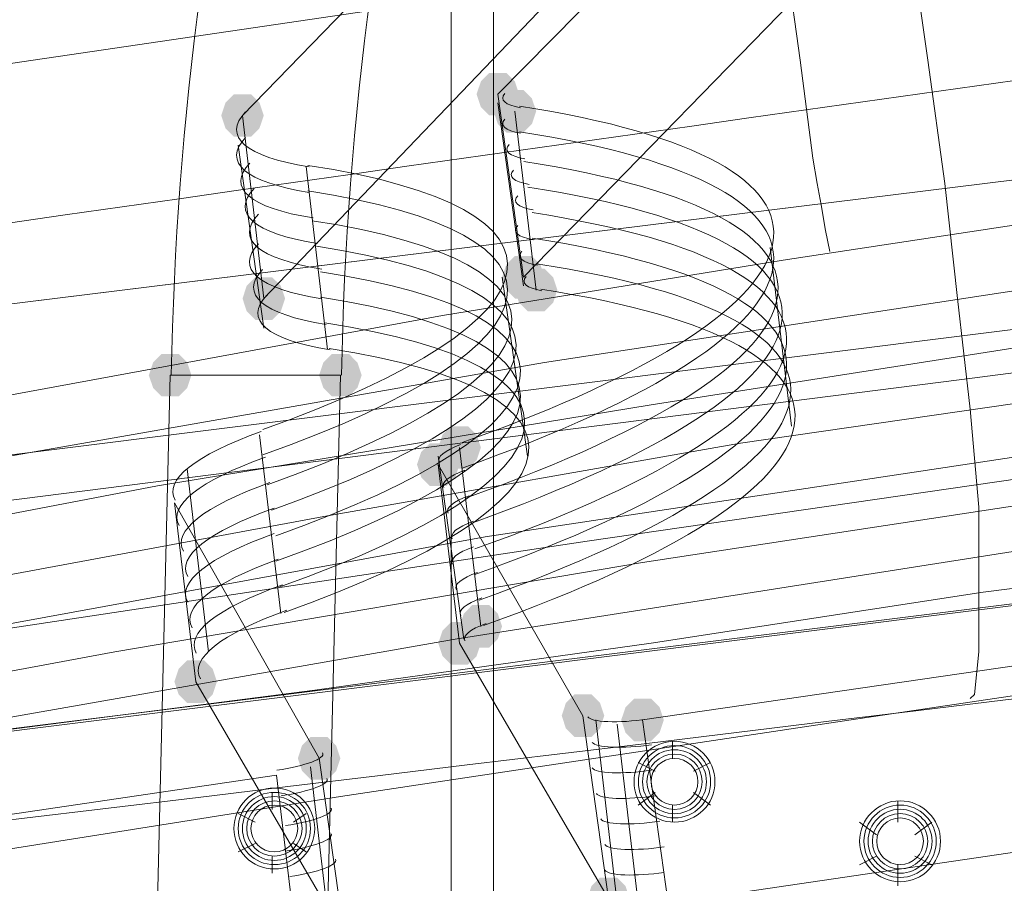
# Model space of a CAD drawing. Units: millimetres. Extents: x 15325 to 27986, y -7769 to 2086.
# Drawn here: x 17732 to 17842, y -1240 to -1143 of the extents above; entities that cross this region are included whole.
import ezdxf

# ---------------------------------------------------------------- set-up
doc = ezdxf.new("R2010")
doc.units = ezdxf.units.MM
doc.header["$LTSCALE"] = 20
doc.layers.add('ARTWOOD CWPg169.526', color=250, linetype='Continuous', lineweight=35)

msp = doc.modelspace()

# ---------------------------------------------------------------- hatches: boundary and pattern name
at = {"layer": 'ARTWOOD CWPg169.526'}
for points in [[(17787.77, -1151.21), (17787.29, -1149.78), (17786.34, -1148.82), (17784.43, -1148.82), (17783.48, -1149.78), (17783, -1151.21), (17783.48, -1152.64), (17784.43, -1153.59), (17786.34, -1153.59), (17787.29, -1152.64)], [(17787.77, -1151.21), (17787.29, -1149.78), (17786.34, -1148.82), (17784.43, -1148.82), (17783.48, -1149.78), (17783, -1151.21), (17783.48, -1152.64), (17784.43, -1153.59), (17786.34, -1153.59), (17787.29, -1152.64)], [(17789.68, -1153.11), (17789.2, -1151.68), (17788.24, -1150.73), (17786.34, -1150.73), (17785.38, -1151.68), (17784.91, -1153.11), (17785.38, -1154.55), (17786.34, -1155.5), (17788.24, -1155.5), (17789.2, -1154.55)], [(17759.15, -1153.59), (17758.67, -1152.16), (17757.72, -1151.21), (17755.81, -1151.21), (17754.86, -1152.16), (17754.38, -1153.59), (17754.86, -1155.02), (17755.81, -1155.98), (17757.72, -1155.98), (17758.67, -1155.02)], [(17790.63, -1171.72), (17790.15, -1170.29), (17789.2, -1169.33), (17787.29, -1169.33), (17786.34, -1170.29), (17785.86, -1171.72), (17786.34, -1173.15), (17787.29, -1174.1), (17789.2, -1174.1), (17790.15, -1173.15)], [(17790.63, -1171.72), (17790.15, -1170.29), (17789.2, -1169.33), (17787.29, -1169.33), (17786.34, -1170.29), (17785.86, -1171.72), (17786.34, -1173.15), (17787.29, -1174.1), (17789.2, -1174.1), (17790.15, -1173.15)], [(17761.54, -1174.1), (17761.06, -1172.67), (17760.1, -1171.72), (17758.2, -1171.72), (17757.24, -1172.67), (17756.77, -1174.1), (17757.24, -1175.53), (17758.2, -1176.49), (17760.1, -1176.49), (17761.06, -1175.53)], [(17792.06, -1173.15), (17791.58, -1171.72), (17790.63, -1170.76), (17788.72, -1170.76), (17787.77, -1171.72), (17787.29, -1173.15), (17787.77, -1174.58), (17788.72, -1175.53), (17790.63, -1175.53), (17791.58, -1174.58)], [(17751.04, -1182.69), (17750.57, -1181.26), (17749.61, -1180.3), (17747.7, -1180.3), (17746.75, -1181.26), (17746.27, -1182.69), (17746.75, -1184.12), (17747.7, -1185.07), (17749.61, -1185.07), (17750.57, -1184.12)], [(17770.12, -1182.69), (17769.64, -1181.26), (17768.69, -1180.3), (17766.78, -1180.3), (17765.83, -1181.26), (17765.35, -1182.69), (17765.83, -1184.12), (17766.78, -1185.07), (17768.69, -1185.07), (17769.64, -1184.12)], [(17783.48, -1190.79), (17783, -1189.36), (17782.04, -1188.41), (17780.14, -1188.41), (17779.18, -1189.36), (17778.71, -1190.79), (17779.18, -1192.23), (17780.14, -1193.18), (17782.04, -1193.18), (17783, -1192.23)], [(17781.09, -1192.7), (17780.61, -1191.27), (17779.66, -1190.32), (17777.75, -1190.32), (17776.8, -1191.27), (17776.32, -1192.7), (17776.8, -1194.13), (17777.75, -1195.09), (17779.66, -1195.09), (17780.61, -1194.13)], [(17781.09, -1192.7), (17780.61, -1191.27), (17779.66, -1190.32), (17777.75, -1190.32), (17776.8, -1191.27), (17776.32, -1192.7), (17776.8, -1194.13), (17777.75, -1195.09), (17779.66, -1195.09), (17780.61, -1194.13)], [(17785.86, -1210.83), (17785.38, -1209.4), (17784.43, -1208.44), (17782.52, -1208.44), (17781.57, -1209.4), (17781.09, -1210.83), (17781.57, -1212.26), (17782.52, -1213.21), (17784.43, -1213.21), (17785.38, -1212.26)], [(17783.48, -1212.73), (17783, -1211.3), (17782.04, -1210.35), (17780.14, -1210.35), (17779.18, -1211.3), (17778.71, -1212.73), (17779.18, -1214.17), (17780.14, -1215.12), (17782.04, -1215.12), (17783, -1214.17)], [(17753.9, -1217.03), (17753.43, -1215.6), (17752.47, -1214.64), (17750.57, -1214.64), (17749.61, -1215.6), (17749.13, -1217.03), (17749.61, -1218.46), (17750.57, -1219.41), (17752.47, -1219.41), (17753.43, -1218.46)], [(17797.31, -1220.84), (17796.83, -1219.41), (17795.88, -1218.46), (17793.97, -1218.46), (17793.01, -1219.41), (17792.54, -1220.84), (17793.01, -1222.27), (17793.97, -1223.23), (17795.88, -1223.23), (17796.83, -1222.27)], [(17803.98, -1221.32), (17803.51, -1219.89), (17802.55, -1218.93), (17800.65, -1218.93), (17799.69, -1219.89), (17799.21, -1221.32), (17799.69, -1222.75), (17800.65, -1223.7), (17802.55, -1223.7), (17803.51, -1222.75)], [(17803.98, -1221.32), (17803.51, -1219.89), (17802.55, -1218.93), (17800.65, -1218.93), (17799.69, -1219.89), (17799.21, -1221.32), (17799.69, -1222.75), (17800.65, -1223.7), (17802.55, -1223.7), (17803.51, -1222.75)], [(17767.74, -1225.61), (17767.26, -1224.18), (17766.3, -1223.23), (17764.4, -1223.23), (17763.44, -1224.18), (17762.97, -1225.61), (17763.44, -1227.04), (17764.4, -1228), (17766.3, -1228), (17767.26, -1227.04)], [(17800.17, -1241.35), (17799.69, -1239.92), (17798.74, -1238.97), (17796.83, -1238.97), (17795.88, -1239.92), (17795.4, -1241.35), (17795.88, -1242.78), (17796.83, -1243.74), (17798.74, -1243.74), (17799.69, -1242.78)], [(17800.17, -1241.35), (17799.69, -1239.92), (17798.74, -1238.97), (17796.83, -1238.97), (17795.88, -1239.92), (17795.4, -1241.35), (17795.88, -1242.78), (17796.83, -1243.74), (17798.74, -1243.74), (17799.69, -1242.78)]]:
    msp.add_hatch(color=18, dxfattribs=at).paths.add_polyline_path(points)

# ---------------------------------------------------------------- linework, layer by layer
at = {"layer": 'ARTWOOD CWPg169.526', "color": 18, "lineweight": 13}
for points in [[(17482.04, -1222.75), (20109.11, -894.13), (20109.11, -875.05), (19947.42, -894.6), (19785.26, -914.16), (19623.57, -934.19), (19461.41, -954.22), (19380.8, -964.72), (19299.72, -974.73), (19138.03, -995.72), (18976.34, -1016.71), (18814.65, -1037.69), (18733.57, -1048.18), (18652.97, -1058.68), (18490.8, -1079.66), (18329.11, -1100.17), (18167.42, -1120.21), (18005.26, -1140.71), (17843.57, -1160.75), (17519.72, -1200.81)], [(17482.04, -1330.07), (17482.04, -1222.75), (20109.11, -894.13), (20111.02, -894.13), (20111.02, -1007.17), (19946.47, -1024.34), (19781.92, -1042.46), (19617.37, -1062.02), (19453.3, -1083), (19289.23, -1104.47), (19125.15, -1126.41), (18961.08, -1148.82), (18797.01, -1171.24), (18714.97, -1182.21), (18632.93, -1193.18), (18468.86, -1214.17), (18304.31, -1234.67), (18140.24, -1254.23), (17811.14, -1292.86)], [(17784.91, -2899.25), (17875.05, -2910.7), (17875.05, -989.04), (17875.05, -2910.7), (17784.91, -2899.25), (17784.91, -1000.49), (17875.05, -989.04), (17784.91, -1000.49)], [(17780.14, -1000.97), (17689.99, -1012.41), (17689.99, -1828.96), (17780.14, -1828.96)], [(17689.99, -1012.41), (17780.14, -1000.97), (17780.14, -1828.96), (17689.99, -1828.96)], [(17824.02, -1134.99), (17788.24, -1171.72), (17785.38, -1151.21), (17821.63, -1114.48)], [(17785.38, -1151.21), (17821.63, -1114.48), (17824.02, -1134.99), (17788.24, -1171.72)], [(17784.91, -1139.76), (17665.19, -1157.41), (17662.81, -1136.9), (17782.52, -1119.25)], [(17662.81, -1136.9), (17782.52, -1119.25), (17784.91, -1139.76), (17665.19, -1157.41)], [(17759.15, -1174.1), (17756.77, -1153.59), (17789.2, -1120.21), (17791.58, -1140.24)], [(17789.2, -1120.21), (17756.77, -1153.59), (17759.15, -1174.1), (17791.58, -1140.24)], [(17787.29, -1153.11), (17789.68, -1173.15)], [(17763.92, -1159.32), (17766.3, -1179.82)], [(18201.29, -1163.61), (17459.62, -1256.14), (17459.62, -1296.68), (18206.06, -1203.2)], [(18201.29, -1163.61), (17482.04, -1253.75), (17459.62, -1256.14)], [(17482.04, -1293.82), (17482.04, -1253.75), (18201.29, -1163.61), (18206.06, -1203.2)], [(17748.66, -1182.69), (17739.6, -1560.44), (17758.67, -1560.44), (17767.74, -1182.69)], [(17758.67, -1189.36), (17761.06, -1209.4)], [(17781.09, -1190.79), (17783.48, -1210.83)], [(17794.92, -1220.84), (17778.71, -1192.7), (17781.09, -1212.73), (17797.78, -1241.35)], [(17781.09, -1212.73), (17797.78, -1241.35), (17794.92, -1220.84), (17778.71, -1192.7)], [(17768.21, -1245.64), (17751.52, -1217.03), (17749.13, -1196.99), (17765.35, -1225.61)], [(17749.13, -1196.99), (17765.35, -1225.61), (17768.21, -1245.64), (17751.52, -1217.03)], [(17857.4, -1213.21), (17801.6, -1221.32), (17804.46, -1241.83), (17859.79, -1233.72)], [(17804.46, -1241.83), (17859.79, -1233.72), (17857.4, -1213.21), (17801.6, -1221.32)], [(17643.25, -1265.2), (17762.97, -1247.55), (17760.58, -1227.52), (17640.87, -1245.17)], [(17760.58, -1227.52), (17640.87, -1245.17), (17643.25, -1265.2), (17762.97, -1247.55)]]:
    msp.add_lwpolyline(points, close=True, dxfattribs=at)
for points in [[(20110.07, -885.54), (19943.13, -908.91), (19776.67, -931.81), (19609.74, -954.22), (19442.8, -976.64), (19269.19, -999.54), (19096.06, -1021.95), (18748.83, -1066.79), (18596.69, -1086.34), (18445.01, -1105.9), (18141.19, -1144.53), (17837.37, -1183.16), (17533.55, -1221.8)], [(18752.65, -1065.83), (18692.55, -1074.89), (18632.93, -1083.48), (18572.84, -1092.54), (18513.22, -1101.6), (18453.12, -1110.67), (18393.5, -1119.73), (18326.25, -1124.97), (18259, -1129.74), (18124.02, -1138.33), (18056.29, -1143.1), (17989.04, -1148.82), (17921.79, -1155.98), (17855.02, -1164.08), (17817.34, -1169.81), (17779.18, -1176.01), (17703.82, -1189.84), (17628.46, -1205.1), (17553.58, -1221.32), (17403.34, -1254.71)], [(17426.24, -1283.8), (17482.99, -1275.22), (17539.75, -1266.15), (17596.99, -1257.09), (17653.74, -1247.55), (17710.5, -1238.97), (17767.74, -1229.9), (17824.97, -1221.32), (17853.59, -1217.03), (17882.21, -1212.73), (17939.92, -1205.1), (17997.63, -1196.99), (18055.34, -1189.84), (18113.53, -1182.21), (18171.24, -1174.58), (18228.95, -1166.95), (18344.38, -1151.68), (18402.09, -1143.58), (18459.8, -1135.47), (18517.51, -1127.36), (18574.75, -1119.25), (18689.69, -1102.56), (18804.64, -1085.86)], [(18804.64, -1085.86), (18689.69, -1102.56), (18574.75, -1119.25), (18517.51, -1127.36), (18459.8, -1135.47), (18402.09, -1143.58), (18344.38, -1151.68), (18228.95, -1166.95), (18171.24, -1174.58), (18113.53, -1182.21), (18055.34, -1189.84), (17997.63, -1196.99), (17939.92, -1205.1), (17882.21, -1212.73), (17853.59, -1217.03), (17824.97, -1221.32), (17767.74, -1229.9), (17710.5, -1238.97), (17653.74, -1247.55), (17596.99, -1257.09), (17539.75, -1266.15), (17482.99, -1275.22), (17426.24, -1283.8)], [(18529.43, -1108.28), (18481.26, -1114.96), (18405.43, -1125.45), (18329.11, -1134.99), (18176.49, -1152.64), (18023.38, -1170.29), (17947.55, -1179.82), (17871.24, -1190.32), (17795.4, -1201.29), (17719.56, -1212.73), (17568.37, -1238.01), (17417.17, -1263.29), (17265.98, -1287.62), (17171.06, -1301.45), (17076.15, -1314.8), (16885.84, -1338.65)], [(18308.13, -1133.08), (18081.57, -1147.87), (17968.53, -1157.88), (17912.25, -1163.61), (17856.45, -1171.24), (17790.63, -1181.26), (17725.29, -1192.7), (17660.42, -1205.58), (17595.55, -1219.41), (17465.35, -1248.03), (17335.61, -1275.69)], [(17838.33, -1218.93), (17838.8, -1218.46), (17839.28, -1213.69), (17839.28, -1206.53), (17839.28, -1197.47), (17838.33, -1186.5), (17836.89, -1174.1), (17835.46, -1161.22), (17833.56, -1147.39), (17831.65, -1134.04)], [(17817.82, -1136.9), (17819.25, -1147.39), (17820.68, -1158.36), (17821.15, -1161.22), (17821.63, -1163.61), (17822.11, -1166.47), (17822.59, -1168.85)], [(17519.72, -1200.81), (17843.57, -1160.75), (18005.26, -1140.71)], [(18056.29, -1143.1), (17989.04, -1148.82), (17921.79, -1155.98), (17855.02, -1164.08), (17817.34, -1169.81), (17779.18, -1176.01), (17703.82, -1189.84), (17628.46, -1205.1), (17553.58, -1221.32), (17403.34, -1254.71)], [(18238.01, -1144.05), (18142.62, -1150.25), (18047.23, -1157.41), (17952.32, -1165.99), (17904.62, -1171.24), (17857.4, -1177.44), (17802.55, -1186.02), (17747.23, -1195.09), (17692.38, -1205.58), (17637.53, -1216.55), (17419.08, -1264.25)], [(17785.38, -1151.21), (17785.38, -1151.21)], [(17788.24, -1172.67), (17785.38, -1152.16)], [(18174.1, -1154.07), (18094.93, -1159.79), (18016.23, -1165.99), (17937.06, -1173.62), (17858.83, -1183.64), (17812.57, -1190.32), (17766.3, -1198.43), (17673.78, -1215.6), (17582.2, -1234.67), (17490.15, -1254.71)], [(17756.77, -1153.59), (17756.77, -1153.59)], [(17756.77, -1153.59), (17756.77, -1153.59)], [(17787.29, -1153.11), (17787.29, -1153.11)], [(17787.29, -1153.11), (17787.29, -1153.11)], [(17759.15, -1177.44), (17756.29, -1156.93)], [(17763.92, -1159.32), (17763.92, -1159.32)], [(17763.92, -1159.32), (17763.92, -1159.32)], [(17763.92, -1159.32), (17763.92, -1159.32)], [(18112.57, -1164.08), (18049.62, -1168.85), (17986.18, -1174.58), (17922.75, -1181.26), (17859.79, -1189.36), (17783.95, -1200.81), (17708.12, -1214.64), (17632.76, -1229.9), (17557.4, -1245.64)], [(17818.29, -1188.41), (17815.91, -1168.38)], [(17788.72, -1191.75), (17785.86, -1171.72)], [(17788.24, -1171.72), (17788.24, -1171.72)], [(17789.68, -1173.15), (17789.68, -1173.15)], [(17789.68, -1173.15), (17789.68, -1173.15)], [(18050.09, -1174.1), (17955.66, -1183.16), (17908.44, -1188.41), (17861.22, -1194.61), (17801.6, -1203.67), (17742.46, -1213.69), (17683.31, -1224.66), (17624.65, -1236.58)], [(17759.15, -1174.1), (17759.15, -1174.1)], [(17759.15, -1174.1), (17759.15, -1174.1)], [(17427.67, -1263.29), (17502.55, -1252.8), (17577.43, -1242.78), (17652.31, -1232.77), (17689.99, -1228), (17727.67, -1222.75), (17764.87, -1217.98), (17802.55, -1212.73), (17839.76, -1207.01), (17858.36, -1204.63), (17876.96, -1201.76), (17913.68, -1196.04), (17950.89, -1190.32), (17987.61, -1184.12), (18024.34, -1178.39)], [(17427.67, -1263.29), (17502.55, -1252.8), (17577.43, -1242.78), (17652.31, -1232.77), (17689.99, -1228), (17727.67, -1222.75), (17764.87, -1217.98), (17802.55, -1212.73), (17839.76, -1207.01), (17858.36, -1204.63), (17876.96, -1201.76), (17913.68, -1196.04), (17950.89, -1190.32), (17987.61, -1184.12), (18024.34, -1178.39)], [(17766.3, -1179.82), (17766.3, -1179.82)], [(17766.3, -1179.82), (17766.3, -1179.82)], [(17766.3, -1179.82), (17766.3, -1179.82)], [(17979.98, -1185.55), (17921.32, -1191.75), (17862.65, -1199.38), (17780.61, -1212.26), (17699.05, -1226.57)], [(17758.67, -1189.36), (17758.67, -1189.36)], [(17758.67, -1189.36), (17758.67, -1189.36)], [(17758.67, -1189.36), (17758.67, -1189.36)], [(17781.09, -1190.79), (17781.09, -1190.79)], [(17781.09, -1190.79), (17781.09, -1190.79)], [(17781.57, -1212.26), (17778.71, -1191.75)], [(17778.71, -1192.7), (17778.71, -1192.7)], [(17752.95, -1213.69), (17750.57, -1193.18)], [(17749.13, -1196.99), (17749.13, -1196.99)], [(17749.13, -1196.99), (17749.13, -1196.99)], [(17761.06, -1209.4), (17761.06, -1209.4)], [(17761.06, -1209.4), (17761.06, -1209.4)], [(17761.06, -1209.4), (17761.06, -1209.4)], [(17783.48, -1210.83), (17783.48, -1210.83)], [(17783.48, -1210.83), (17783.48, -1210.83)], [(17781.09, -1212.73), (17781.09, -1212.73)], [(17751.52, -1217.03), (17751.52, -1217.03)], [(17751.52, -1217.03), (17751.52, -1217.03)], [(17794.92, -1220.84), (17794.92, -1220.84)], [(17796.35, -1221.32), (17798.74, -1241.83)], [(17801.6, -1221.32), (17801.6, -1221.32)], [(17798.74, -1221.8), (17801.12, -1241.83)], [(17804.94, -1225.61), (17804.94, -1223.7)], [(17804.94, -1223.7), (17804.94, -1223.7)], [(17804.94, -1223.7), (17804.94, -1223.7)], [(17804.94, -1223.7), (17804.94, -1223.7)], [(17804.94, -1223.7), (17804.94, -1223.7)], [(17765.35, -1225.61), (17765.35, -1225.61)], [(17765.35, -1225.61), (17765.35, -1225.61)], [(17804.94, -1225.61), (17804.94, -1225.61)], [(17804.94, -1225.61), (17804.94, -1225.61)], [(17764.4, -1226.57), (17766.78, -1247.08)], [(17803.03, -1227.04), (17801.12, -1226.09)], [(17801.12, -1226.09), (17801.12, -1226.09)], [(17807.32, -1227.04), (17809.23, -1226.09)], [(17809.23, -1226.09), (17809.23, -1226.09)], [(17760.58, -1227.52), (17760.58, -1227.52)], [(17760.58, -1227.52), (17760.58, -1227.52)], [(17760.1, -1231.34), (17760.1, -1229.43)], [(17760.1, -1229.43), (17760.1, -1229.43)], [(17760.1, -1229.43), (17760.1, -1229.43)], [(17760.1, -1229.43), (17760.1, -1229.43)], [(17760.1, -1229.43), (17760.1, -1229.43)], [(17803.03, -1229.43), (17801.12, -1230.86)], [(17807.32, -1229.43), (17809.23, -1230.86)], [(17760.1, -1231.34), (17760.1, -1231.34)], [(17760.1, -1231.34), (17760.1, -1231.34)], [(17801.12, -1230.86), (17801.12, -1230.86)], [(17804.94, -1230.86), (17804.94, -1232.77)], [(17809.23, -1230.86), (17809.23, -1230.86)], [(17830.22, -1232.77), (17830.22, -1230.38)], [(17830.22, -1230.38), (17830.22, -1230.38)], [(17830.22, -1230.38), (17830.22, -1230.38)], [(17830.22, -1230.38), (17830.22, -1230.38)], [(17830.22, -1230.38), (17830.22, -1230.38)], [(17758.2, -1232.77), (17756.29, -1231.81)], [(17756.29, -1231.81), (17756.29, -1231.81)], [(17762.49, -1232.77), (17763.92, -1231.81)], [(17763.92, -1231.81), (17763.92, -1231.81)], [(17804.94, -1232.77), (17804.94, -1232.77)], [(17827.83, -1234.2), (17825.92, -1232.77)], [(17825.92, -1232.77), (17825.92, -1232.77)], [(17830.22, -1232.77), (17830.22, -1232.77)], [(17830.22, -1232.77), (17830.22, -1232.77)], [(17832.12, -1234.2), (17834.03, -1232.77)], [(17834.03, -1232.77), (17834.03, -1232.77)], [(17758.2, -1235.15), (17756.29, -1236.11)], [(17762.49, -1235.15), (17763.92, -1236.11)], [(17756.29, -1236.11), (17756.29, -1236.11)], [(17760.1, -1236.58), (17760.1, -1238.49)], [(17763.92, -1236.11), (17763.92, -1236.11)], [(17827.83, -1236.58), (17825.92, -1237.54)], [(17832.12, -1236.58), (17834.03, -1237.54)], [(17825.92, -1237.54), (17825.92, -1237.54)], [(17830.22, -1237.54), (17830.22, -1239.92)], [(17834.03, -1237.54), (17834.03, -1237.54)], [(17760.1, -1238.49), (17760.1, -1238.49)]]:
    msp.add_lwpolyline(points, dxfattribs=at)
for points in [[(17336.09, -1152.64, 0.017817), (18920.54, -919.88), (18925.78, -918.93), (18930.55, -918.93), (18933.42, -919.88), (18933.89, -920.84)], [(20126.28, -1007.64), (20125.33, -1012.41), (20122.47, -1017.18), (20117.7, -1020.52), (20112.45, -1021.95, 0.011207), (17497.3, -1346.76)]]:
    msp.add_lwpolyline(points, format="xyb", dxfattribs=at)
for centre, radius in [((17805.18, -1228.24), 4.53), ((17805.18, -1228.24), 4.53), ((17805.18, -1228.24), 4.53), ((17805.18, -1228.24), 4.53), ((17805.18, -1228.24), 4.53), ((17805.18, -1228.24), 4.53), ((17805.18, -1228.24), 4.53), ((17805.18, -1228.24), 4.53), ((17805.18, -1228.24), 4.53), ((17805.18, -1228.24), 4.53), ((17805.18, -1228.24), 4.53), ((17805.18, -1228.24), 4.05), ((17805.18, -1228.24), 3.58), ((17805.18, -1228.24), 3.58), ((17805.18, -1228.24), 3.1), ((17805.18, -1228.24), 2.62), ((17805.18, -1228.24), 2.62), ((17805.18, -1228.24), 2.62), ((17760.34, -1233.48), 4.53), ((17760.34, -1233.48), 4.53), ((17760.34, -1233.48), 4.53), ((17760.34, -1233.48), 4.53), ((17760.34, -1233.48), 4.53), ((17760.34, -1233.48), 4.53), ((17760.34, -1233.48), 4.53), ((17760.34, -1233.48), 4.53), ((17760.34, -1233.48), 4.53), ((17760.34, -1233.48), 4.53), ((17760.34, -1233.48), 4.53), ((17760.34, -1233.48), 4.05), ((17760.34, -1233.48), 3.58), ((17760.34, -1233.48), 3.58), ((17760.34, -1233.48), 3.1), ((17760.34, -1233.48), 2.62), ((17760.34, -1233.48), 2.62), ((17760.34, -1233.48), 2.62), ((17830.46, -1234.91), 4.53), ((17830.46, -1234.91), 4.53), ((17830.46, -1234.91), 4.53), ((17830.46, -1234.91), 4.53), ((17830.46, -1234.91), 4.53), ((17830.46, -1234.91), 4.53), ((17830.46, -1234.91), 4.53), ((17830.46, -1234.91), 4.53), ((17830.46, -1234.91), 4.53), ((17830.46, -1234.91), 4.53), ((17830.46, -1234.91), 4.53), ((17830.46, -1234.91), 4.05), ((17830.46, -1234.91), 3.58), ((17830.46, -1234.91), 3.58), ((17830.46, -1234.91), 3.1), ((17830.46, -1234.91), 2.62), ((17830.46, -1234.91), 2.62), ((17830.46, -1234.91), 2.62)]:
    msp.add_circle(centre, radius, dxfattribs=at)
for centre, radius, start, end in [((4820.26, 106253.72), 108258.83, 276.7478596, 278.1195024), ((-2119.64, 162643), 165141.98, 276.8336792, 277.7367173), ((25048.04, -52451.67), 51805.43, 97.24297, 99.068741), ((18122.77, -1189.55), 374.05, 165.7933, 178.9489), ((18141.85, -1189.55), 374.05, 165.7933, 178.9489)]:
    msp.add_arc(centre, radius, start, end, dxfattribs=at)
at = {"layer": 'ARTWOOD CWPg169.526', "color": 18}
msp.add_spline([(15324.6, -1979.08), (15773.61, -166.75), (16780.4, 1150.67), (20077.51, 1984.69), (22776.01, 1210.65), (25589.5, -58.05), (27609.1, -966.26), (27949.26, -2063.98), (27609.1, -2891.36), (24903.46, -4135.61), (22256.18, -4879.14), (20604.21, -6657.08), (19123.37, -7694.35), (16971.77, -5920.93), (16285.14, -4567.62), (15475.06, -3271.63), (15324.6, -1979.08)], degree=3, dxfattribs=at)
at = {"layer": 'ARTWOOD CWPg169.526', "color": 18, "lineweight": 13}
for points in [[(17786.18, -1151.13), (17785.53, -1151.84), (17786.18, -1152.42), (17787.93, -1152.72)], [(17786.18, -1151.13), (17785.53, -1151.84), (17786.18, -1152.42), (17787.93, -1152.72)], [(17781.39, -1190.23), (17825.41, -1174.56), (17828.09, -1158.78), (17787.8, -1152.55)], [(17781.39, -1190.23), (17825.41, -1174.56), (17828.09, -1158.78), (17787.8, -1152.55)], [(17757.12, -1153.2), (17754.47, -1155.96), (17757.08, -1158.21), (17764.23, -1159.35)], [(17757.12, -1153.2), (17754.47, -1155.96), (17757.08, -1158.21), (17764.23, -1159.35)], [(17786.18, -1154), (17785.53, -1154.7), (17786.18, -1155.28), (17787.93, -1155.58)], [(17757.12, -1156.07), (17754.47, -1158.82), (17757.08, -1161.07), (17764.23, -1162.21)], [(17781.39, -1193.09), (17825.41, -1177.42), (17828.09, -1161.64), (17787.8, -1155.41)], [(17786.65, -1156.86), (17786.01, -1157.56), (17786.65, -1158.14), (17788.41, -1158.45)], [(17757.59, -1158.93), (17754.95, -1161.68), (17757.55, -1163.94), (17764.7, -1165.07)], [(17759.06, -1188.76), (17793.63, -1176.46), (17795.74, -1164.06), (17764.09, -1159.18)], [(17759.06, -1188.76), (17793.63, -1176.46), (17795.74, -1164.06), (17764.09, -1159.18)], [(17781.87, -1196.43), (17825.89, -1180.76), (17828.57, -1164.98), (17788.28, -1158.75)], [(17787.13, -1159.72), (17786.49, -1160.42), (17787.13, -1161.01), (17788.89, -1161.31)], [(17758.07, -1161.79), (17755.43, -1164.54), (17758.03, -1166.8), (17765.18, -1167.93)], [(17782.34, -1199.29), (17826.36, -1183.62), (17829.05, -1167.84), (17788.75, -1161.61)], [(17759.06, -1191.62), (17793.63, -1179.32), (17795.74, -1166.92), (17764.09, -1162.04)], [(17787.61, -1162.58), (17786.96, -1163.28), (17787.61, -1163.87), (17789.36, -1164.17)], [(17758.55, -1164.65), (17755.9, -1167.41), (17758.51, -1169.66), (17765.66, -1170.8)], [(17782.82, -1202.15), (17826.84, -1186.49), (17829.53, -1170.7), (17789.23, -1164.48)], [(17759.54, -1194.96), (17794.11, -1182.66), (17796.22, -1170.26), (17764.57, -1165.38)], [(17787.61, -1165.92), (17786.96, -1166.62), (17787.61, -1167.21), (17789.36, -1167.51)], [(17782.82, -1205.01), (17826.84, -1189.35), (17829.53, -1173.56), (17789.23, -1167.34)], [(17758.55, -1167.99), (17755.9, -1170.75), (17758.51, -1173), (17765.66, -1174.13)], [(17760.01, -1197.82), (17794.58, -1185.52), (17796.69, -1173.13), (17765.05, -1168.24)], [(17788.09, -1168.78), (17787.44, -1169.49), (17788.08, -1170.07), (17789.84, -1170.37)], [(17783.3, -1207.88), (17827.32, -1192.21), (17830, -1176.42), (17789.71, -1170.2)], [(17759.02, -1170.85), (17756.38, -1173.61), (17758.99, -1175.86), (17766.13, -1177)], [(17760.49, -1200.68), (17795.06, -1188.38), (17797.17, -1175.99), (17765.52, -1171.1)], [(17788.56, -1171.64), (17787.92, -1172.35), (17788.56, -1172.93), (17790.32, -1173.23)], [(17788.56, -1171.64), (17787.92, -1172.35), (17788.56, -1172.93), (17790.32, -1173.23)], [(17759.5, -1173.71), (17756.86, -1176.47), (17759.46, -1178.72), (17766.61, -1179.86)], [(17759.5, -1173.71), (17756.86, -1176.47), (17759.46, -1178.72), (17766.61, -1179.86)], [(17760.49, -1203.54), (17795.06, -1191.24), (17797.17, -1178.85), (17765.52, -1173.96)], [(17783.78, -1210.74), (17827.79, -1195.07), (17830.48, -1179.28), (17790.19, -1173.06)], [(17783.78, -1210.74), (17827.79, -1195.07), (17830.48, -1179.28), (17790.19, -1173.06)], [(17760.97, -1206.41), (17795.54, -1194.1), (17797.65, -1181.71), (17766, -1176.82)], [(17761.44, -1209.27), (17796.01, -1196.97), (17798.12, -1184.57), (17766.48, -1179.69)], [(17761.44, -1209.27), (17796.01, -1196.97), (17798.12, -1184.57), (17766.48, -1179.69)], [(17758.87, -1189), (17751.45, -1191.67), (17747.93, -1194.46), (17749.21, -1196.68)], [(17758.87, -1189), (17751.45, -1191.67), (17747.93, -1194.46), (17749.21, -1196.68)], [(17781.21, -1190.47), (17779.39, -1191.14), (17778.53, -1191.86), (17778.84, -1192.43)], [(17781.21, -1190.47), (17779.39, -1191.14), (17778.53, -1191.86), (17778.84, -1192.43)], [(17759.35, -1191.86), (17751.92, -1194.53), (17748.41, -1197.32), (17749.68, -1199.54)], [(17781.68, -1193.33), (17779.86, -1194.01), (17779, -1194.72), (17779.32, -1195.29)], [(17759.83, -1194.72), (17752.4, -1197.39), (17748.89, -1200.19), (17750.16, -1202.4)], [(17782.16, -1196.19), (17780.34, -1196.87), (17779.48, -1197.58), (17779.8, -1198.15)], [(17760.3, -1197.58), (17752.88, -1200.26), (17749.37, -1203.05), (17750.64, -1205.26)], [(17782.64, -1199.05), (17780.82, -1199.73), (17779.96, -1200.44), (17780.27, -1201.01)], [(17760.3, -1200.44), (17752.88, -1203.12), (17749.37, -1205.91), (17750.64, -1208.13)], [(17782.64, -1201.91), (17780.82, -1202.59), (17779.96, -1203.3), (17780.27, -1203.87)], [(17760.78, -1203.31), (17753.36, -1205.98), (17749.84, -1208.77), (17751.12, -1210.99)], [(17783.11, -1204.78), (17781.29, -1205.45), (17780.43, -1206.16), (17780.75, -1206.74)], [(17761.26, -1206.17), (17753.83, -1208.84), (17750.32, -1211.63), (17751.59, -1213.85)], [(17783.59, -1207.64), (17781.77, -1208.31), (17780.91, -1209.03), (17781.23, -1209.6)], [(17761.73, -1209.03), (17754.31, -1211.7), (17750.8, -1214.49), (17752.07, -1216.71)], [(17761.73, -1209.03), (17754.31, -1211.7), (17750.8, -1214.49), (17752.07, -1216.71)], [(17784.07, -1210.5), (17782.25, -1211.18), (17781.39, -1211.89), (17781.7, -1212.46)], [(17784.07, -1210.5), (17782.25, -1211.18), (17781.39, -1211.89), (17781.7, -1212.46)], [(17795.48, -1220.97), (17795.66, -1221.27), (17796.46, -1221.46), (17797.71, -1221.51)], [(17795.48, -1220.97), (17795.66, -1221.27), (17796.46, -1221.46), (17797.71, -1221.51)], [(17797.71, -1221.51), (17798.96, -1221.56), (17800.55, -1221.46), (17802.12, -1221.23)], [(17797.71, -1221.51), (17798.96, -1221.56), (17800.55, -1221.46), (17802.12, -1221.23)], [(17795.96, -1223.83), (17796.14, -1224.13), (17796.94, -1224.32), (17798.19, -1224.37)], [(17798.19, -1224.37), (17799.44, -1224.42), (17801.02, -1224.32), (17802.6, -1224.09)], [(17760.63, -1226.95), (17763.83, -1226.48), (17766.11, -1225.62), (17765.75, -1225.01)], [(17760.63, -1226.95), (17763.83, -1226.48), (17766.11, -1225.62), (17765.75, -1225.01)], [(17795.96, -1226.69), (17796.14, -1226.99), (17796.94, -1227.19), (17798.19, -1227.23)], [(17798.19, -1227.23), (17799.44, -1227.28), (17801.02, -1227.18), (17802.6, -1226.95)], [(17761.1, -1229.81), (17764.31, -1229.34), (17766.59, -1228.48), (17766.22, -1227.87)], [(17796.43, -1229.55), (17796.61, -1229.85), (17797.42, -1230.05), (17798.66, -1230.1)], [(17798.66, -1230.1), (17799.91, -1230.14), (17801.5, -1230.04), (17803.07, -1229.81)], [(17761.58, -1233.15), (17764.78, -1232.68), (17767.06, -1231.82), (17766.7, -1231.21)], [(17796.91, -1232.41), (17797.09, -1232.71), (17797.89, -1232.91), (17799.14, -1232.96)], [(17799.14, -1232.96), (17800.39, -1233.01), (17801.98, -1232.9), (17803.55, -1232.67)], [(17761.58, -1236.01), (17764.78, -1235.54), (17767.06, -1234.68), (17766.7, -1234.07)], [(17797.39, -1235.28), (17797.57, -1235.57), (17798.37, -1235.77), (17799.62, -1235.82)], [(17799.62, -1235.82), (17800.87, -1235.87), (17802.46, -1235.77), (17804.03, -1235.54)], [(17762.06, -1238.87), (17765.26, -1238.41), (17767.54, -1237.54), (17767.18, -1236.93)], [(17797.39, -1238.14), (17797.57, -1238.44), (17798.37, -1238.63), (17799.62, -1238.68)], [(17799.62, -1238.68), (17800.87, -1238.73), (17802.46, -1238.63), (17804.03, -1238.4)]]:
    msp.add_open_spline(points, degree=3, dxfattribs=at)

doc.saveas('drawing.dxf')
